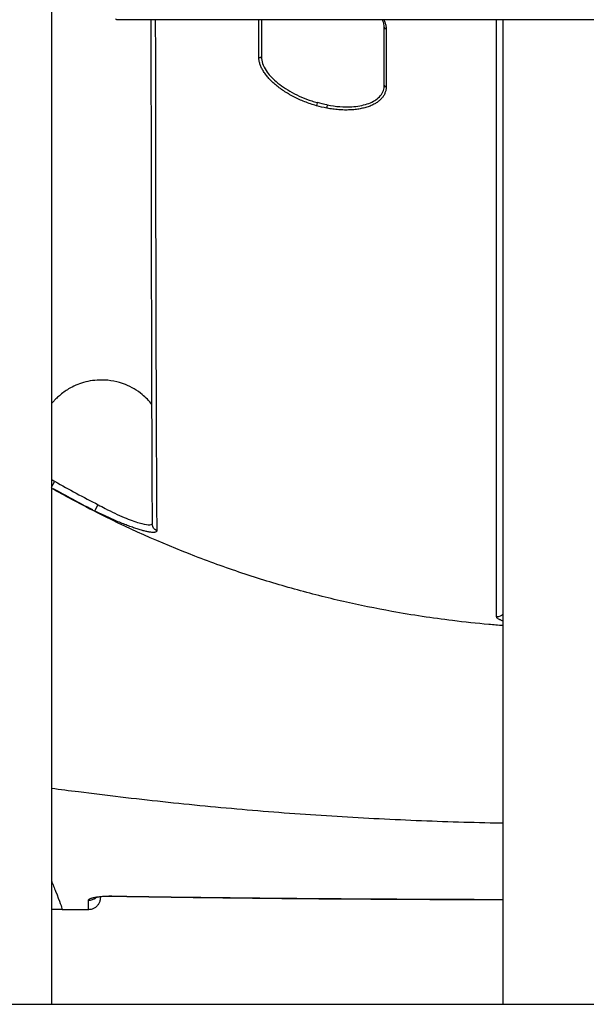
# Model space of a CAD drawing. Units: millimetres. Extents: x 0 to 59400, y 0 to 21000.
# Drawn here: x 36525 to 36764, y 4090 to 4506 of the extents above; entities that cross this region are included whole.
import ezdxf

# ---------------------------------------------------------------- set-up
doc = ezdxf.new("R2010")
doc.units = ezdxf.units.MM
doc.header["$LTSCALE"] = 15
doc.layers.add('P001', color=131, linetype='Continuous')
doc.layers.add('P_7THICK', color=7, linetype='Continuous')

msp = doc.modelspace()

# ---------------------------------------------------------------- linework, layer by layer
at = {"layer": 'P001', "extrusion": (-5.93302e-13, 0, -1)}
for p, q in [((36962.71, 4505.68, 3), (36565.71, 4505.68, 3)), ((36728.91, 4505.68, 3), (36728.91, 4089.59, 3)), ((36537.99, 4308.24, 3), (36539.27, 4310.49, 3)), ((36556.41, 4298.13, 3), (36557.65, 4300.57, 3)), ((36563.58, 4135.23, 3), (36563.58, 4135.32, 3))]:
    msp.add_line(p, q, dxfattribs=at)
msp.add_arc((-36565.71, 4506.18, -3), 0.5, 270, 0, dxfattribs=at)
at = {"layer": 'P001'}
for centre, major_axis, ratio, start_param, end_param in [((36679.7, 4502.69, 3), (1, 0), 0.866016, 3.4036, 4.456775), ((36626.02, 4490.64, 3), (1, 0), 0.86582, 4.444621, 5.498119), ((36679.7, 4478.19, 3), (1, 0), 0.865945, 3.405827, 4.456949), ((36650.31, 4470.25, 3), (-0.271, -0.963), 0.057398, 4.286177, 5.700069), ((36654.71, 4469.22, 3), (-0.184, -0.983), 0.193341, 4.274894, 5.688777), ((36553.66, 4138.51, 3), (5, 0), 0.985777, 4.736422, 5.369365)]:
    msp.add_ellipse(centre, major_axis=major_axis, ratio=ratio, start_param=start_param, end_param=end_param, dxfattribs=at)
at = {"layer": 'P001', "extrusion": (2.07846e-28, -1.1491e-29, -1)}
msp.add_ellipse((36652.63, 4483.66, 3), major_axis=(25.79, -7.98), ratio=0.483099, start_param=1.345136, end_param=1.508128, dxfattribs=at)
at = {"layer": 'P001', "extrusion": (3.7619e-21, 6.87963e-21, -1)}
msp.add_ellipse((36816.83, 4789.08, 3), major_axis=(-296.88, -470.26), ratio=0.901836, start_param=6.20167, end_param=6.239228, dxfattribs=at)
at = {"layer": 'P001', "extrusion": (1.00977e-28, -1.30593e-32, -1)}
msp.add_ellipse((36583.72, 4292.51, 3), major_axis=(-3, -0.02), ratio=0.98823, start_param=5.184114, end_param=6.225339, dxfattribs=at)
at = {"layer": 'P001', "extrusion": (2.01948e-28, -8.88764e-32, -1)}
msp.add_ellipse((36726.48, 4256.34, 3), major_axis=(-3, 0), ratio=0.99029, start_param=3.819454, end_param=4.742096, dxfattribs=at)
at = {"layer": 'P001'}
for points, knots in [([(36537.96, 4511.79, 3), (36537.96, 4496.81, 3), (36537.96, 4480.79, 3), (36537.96, 4446.82, 3), (36537.96, 4428.8, 3), (36537.96, 4391.2, 3), (36537.96, 4371.56, 3), (36537.96, 4330.99, 3), (36537.96, 4310, 3), (36537.96, 4267.03, 3), (36537.96, 4244.97, 3), (36537.96, 4200.18, 3), (36537.96, 4177.36, 3), (36537.96, 4132.93, 3), (36537.96, 4111.28, 3), (36537.96, 4089.59, 3)], [0, 0, 0, 0, 6.936843, 6.936843, 13.936754, 13.936754, 20.936525, 20.936525, 27.936296, 27.936296, 34.936068, 34.936068, 41.93584, 41.93584, 48.453143, 48.453143, 48.453143, 48.453143]), ([(36580.72, 4292.48, 3), (36580.68, 4297.16, 3), (36580.65, 4303.18, 3), (36580.58, 4317.79, 3), (36580.55, 4326.36, 3), (36580.49, 4346, 3), (36580.45, 4357.08, 3), (36580.39, 4381.65, 3), (36580.36, 4395.22, 3), (36580.3, 4424.62, 3), (36580.28, 4440.24, 3), (36580.23, 4472.26, 3), (36580.21, 4488.98, 3), (36580.19, 4505.68, 3)], [0, 0, 0, 0, 9.148569, 9.148569, 18.176434, 18.176434, 27.184271, 27.184271, 36.198804, 36.198804, 45.319027, 45.319027, 55.316864, 55.316864, 55.316864, 55.316864]), ([(36581.92, 4505.68, 3), (36581.92, 4504.49, 3), (36581.92, 4503.3, 3), (36581.92, 4502.12, 3), (36581.93, 4495.53, 3), (36581.94, 4488.95, 3), (36581.95, 4482.35, 3), (36581.96, 4475.76, 3), (36581.97, 4469.17, 3), (36581.98, 4462.57, 3), (36581.98, 4462.53, 3), (36581.98, 4462.49, 3), (36581.98, 4462.44, 3), (36581.99, 4459.19, 3), (36581.99, 4455.93, 3), (36582, 4452.67, 3), (36582, 4449.37, 3), (36582.01, 4446.07, 3), (36582.01, 4442.77, 3), (36582.01, 4442.72, 3), (36582.01, 4442.66, 3), (36582.01, 4442.61, 3), (36582.02, 4439.36, 3), (36582.03, 4436.11, 3), (36582.03, 4432.86, 3), (36582.04, 4431.21, 3), (36582.04, 4429.56, 3), (36582.04, 4427.91, 3), (36582.05, 4426.25, 3), (36582.05, 4424.6, 3), (36582.05, 4422.95, 3), (36582.05, 4422.88, 3), (36582.05, 4422.82, 3), (36582.05, 4422.75, 3), (36582.05, 4421.99, 3), (36582.05, 4421.23, 3), (36582.06, 4420.47, 3), (36582.06, 4420.4, 3), (36582.06, 4420.33, 3), (36582.06, 4420.27, 3), (36582.06, 4419.92, 3), (36582.06, 4419.58, 3), (36582.06, 4419.23, 3), (36582.06, 4418.82, 3), (36582.06, 4418.4, 3), (36582.06, 4417.99, 3), (36582.06, 4417.92, 3), (36582.06, 4417.85, 3), (36582.06, 4417.79, 3), (36582.06, 4417.03, 3), (36582.06, 4416.27, 3), (36582.06, 4415.52, 3), (36582.06, 4414.7, 3), (36582.06, 4413.88, 3), (36582.07, 4413.07, 3), (36582.07, 4413, 3), (36582.07, 4412.94, 3), (36582.07, 4412.87, 3), (36582.07, 4411.31, 3), (36582.07, 4409.76, 3), (36582.08, 4408.22, 3), (36582.08, 4406.62, 3), (36582.08, 4405.03, 3), (36582.08, 4403.45, 3), (36582.09, 4403.39, 3), (36582.09, 4403.33, 3), (36582.09, 4403.27, 3), (36582.09, 4401.75, 3), (36582.09, 4400.25, 3), (36582.1, 4398.75, 3), (36582.1, 4397.2, 3), (36582.1, 4395.66, 3), (36582.11, 4394.14, 3), (36582.11, 4394.08, 3), (36582.11, 4394.02, 3), (36582.11, 4393.97, 3), (36582.12, 4390.98, 3), (36582.12, 4388.04, 3), (36582.13, 4385.16, 3), (36582.13, 4385.11, 3), (36582.13, 4385.06, 3), (36582.13, 4385.01, 3), (36582.14, 4382.13, 3), (36582.15, 4379.3, 3), (36582.15, 4376.53, 3), (36582.16, 4373.71, 3), (36582.17, 4370.95, 3), (36582.18, 4368.24, 3), (36582.19, 4365.54, 3), (36582.19, 4362.89, 3), (36582.2, 4360.3, 3), (36582.21, 4357.71, 3), (36582.22, 4355.18, 3), (36582.23, 4352.7, 3), (36582.23, 4352.67, 3), (36582.23, 4352.64, 3), (36582.23, 4352.61, 3), (36582.23, 4350.16, 3), (36582.24, 4347.78, 3), (36582.25, 4345.45, 3), (36582.25, 4345.42, 3), (36582.25, 4345.39, 3), (36582.25, 4345.37, 3), (36582.26, 4344.21, 3), (36582.26, 4343.08, 3), (36582.26, 4341.95, 3), (36582.27, 4340.8, 3), (36582.27, 4339.67, 3), (36582.28, 4338.55, 3), (36582.28, 4338.52, 3), (36582.28, 4338.5, 3), (36582.28, 4338.47, 3), (36582.28, 4337.38, 3), (36582.28, 4336.29, 3), (36582.29, 4335.23, 3), (36582.29, 4334.14, 3), (36582.3, 4333.06, 3), (36582.3, 4332, 3), (36582.31, 4329.88, 3), (36582.32, 4327.83, 3), (36582.33, 4325.83, 3), (36582.33, 4325.81, 3), (36582.33, 4325.8, 3), (36582.33, 4325.78, 3), (36582.33, 4323.8, 3), (36582.34, 4321.89, 3), (36582.35, 4320.03, 3), (36582.36, 4318.16, 3), (36582.37, 4316.35, 3), (36582.38, 4314.6, 3), (36582.39, 4311.11, 3), (36582.41, 4307.85, 3), (36582.43, 4304.85, 3), (36582.43, 4304.84, 3), (36582.43, 4304.84, 3), (36582.43, 4304.83, 3), (36582.45, 4301.83, 3), (36582.46, 4299.08, 3), (36582.48, 4296.58, 3), (36582.49, 4295.32, 3), (36582.5, 4294.13, 3), (36582.51, 4292.99, 3), (36582.52, 4291.86, 3), (36582.53, 4290.79, 3), (36582.53, 4289.78, 3)], [0.1135291, 0.1135291, 0.1135291, 0.1135291, 0.1247937, 0.1247937, 0.1247937, 0.1871906, 0.1871906, 0.1871906, 0.2495874, 0.2495874, 0.2495874, 0.25, 0.25, 0.25, 0.2807859, 0.2807859, 0.2807859, 0.3119843, 0.3119843, 0.3119843, 0.3125, 0.3125, 0.3125, 0.3431821, 0.3431821, 0.3431821, 0.3587813, 0.3587813, 0.3587813, 0.3743813, 0.3743813, 0.3743813, 0.375, 0.375, 0.375, 0.3821809, 0.3821809, 0.3821809, 0.3828125, 0.3828125, 0.3828125, 0.3860812, 0.3860812, 0.3860812, 0.3899861, 0.3899861, 0.3899861, 0.390625, 0.390625, 0.390625, 0.3978035, 0.3978035, 0.3978035, 0.4056221, 0.4056221, 0.4056221, 0.40625, 0.40625, 0.40625, 0.4212583, 0.4212583, 0.4212583, 0.4368948, 0.4368948, 0.4368948, 0.4375, 0.4375, 0.4375, 0.4525324, 0.4525324, 0.4525324, 0.4681729, 0.4681729, 0.4681729, 0.46875, 0.46875, 0.46875, 0.4994566, 0.4994566, 0.4994566, 0.5, 0.5, 0.5, 0.5307401, 0.5307401, 0.5307401, 0.5620236, 0.5620236, 0.5620236, 0.5933072, 0.5933072, 0.5933072, 0.624591, 0.624591, 0.624591, 0.625, 0.625, 0.625, 0.6558747, 0.6558747, 0.6558747, 0.65625, 0.65625, 0.65625, 0.6715171, 0.6715171, 0.6715171, 0.6871585, 0.6871585, 0.6871585, 0.6875, 0.6875, 0.6875, 0.7027991, 0.7027991, 0.7027991, 0.7184412, 0.7184412, 0.7184412, 0.7497266, 0.7497266, 0.7497266, 0.75, 0.75, 0.75, 0.7810107, 0.7810107, 0.7810107, 0.8122948, 0.8122948, 0.8122948, 0.8748633, 0.8748633, 0.8748633, 0.875, 0.875, 0.875, 0.9374363, 0.9374363, 0.9374363, 0.9687209, 0.9687209, 0.9687209, 1, 1, 1, 1]), ([(36625.7, 4489.82, 3), (36625.7, 4490.49, 3), (36625.7, 4491.16, 3), (36625.7, 4491.83, 3), (36625.7, 4494.5, 3), (36625.7, 4497.17, 3), (36625.7, 4499.84, 3), (36625.7, 4501.79, 3), (36625.7, 4503.73, 3), (36625.7, 4505.68, 3)], [0, 0, 0, 0, 0.00400283, 0.00400283, 0.00400283, 0.02001416, 0.02001416, 0.02001416, 0.0316959, 0.0316959, 0.0316959, 0.0316959]), ([(36626.77, 4505.68, 3), (36626.77, 4501.64, 3), (36626.77, 4497.61, 3), (36626.77, 4493.57, 3), (36626.77, 4493.15, 3), (36626.77, 4492.74, 3), (36626.77, 4491.57, 3), (36626.77, 4490.82, 3), (36626.77, 4490.07, 3)], [0.01778951, 0.01778951, 0.01778951, 0.01778951, 0.042, 0.042, 0.042, 0.04450004, 0.04450004, 0.049, 0.049, 0.049, 0.049]), ([(36678.56, 4505.68, 3), (36678.75, 4505.28, 3), (36678.91, 4504.89, 3), (36679.04, 4504.5, 3), (36679.2, 4504.05, 3), (36679.31, 4503.61, 3), (36679.39, 4503.16, 3), (36679.46, 4502.72, 3), (36679.5, 4502.28, 3), (36679.5, 4501.84, 3)], [0.8203171, 0.8203171, 0.8203171, 0.8203171, 0.875, 0.875, 0.875, 0.9375, 0.9375, 0.9375, 1, 1, 1, 1]), ([(36726.24, 4253.38, 3), (36726.24, 4254.33, 3), (36726.24, 4255.34, 3), (36726.24, 4256.42, 3), (36726.24, 4257.49, 3), (36726.24, 4258.63, 3), (36726.24, 4259.84, 3), (36726.24, 4259.84, 3), (36726.24, 4259.84, 3), (36726.24, 4259.85, 3), (36726.24, 4261.05, 3), (36726.24, 4262.32, 3), (36726.24, 4263.65, 3), (36726.24, 4263.66, 3), (36726.24, 4263.66, 3), (36726.24, 4263.67, 3), (36726.24, 4265, 3), (36726.24, 4266.39, 3), (36726.24, 4267.85, 3), (36726.24, 4267.86, 3), (36726.24, 4267.86, 3), (36726.24, 4267.87, 3), (36726.24, 4269.33, 3), (36726.24, 4270.86, 3), (36726.24, 4272.46, 3), (36726.24, 4274.05, 3), (36726.24, 4275.7, 3), (36726.24, 4277.42, 3), (36726.24, 4280.84, 3), (36726.24, 4284.52, 3), (36726.24, 4288.44, 3), (36726.24, 4288.46, 3), (36726.24, 4288.47, 3), (36726.24, 4288.49, 3), (36726.24, 4290.46, 3), (36726.24, 4292.5, 3), (36726.24, 4294.6, 3), (36726.24, 4296.67, 3), (36726.24, 4298.81, 3), (36726.24, 4301.01, 3), (36726.24, 4301.03, 3), (36726.24, 4301.06, 3), (36726.24, 4301.08, 3), (36726.24, 4303.28, 3), (36726.24, 4305.54, 3), (36726.24, 4307.86, 3), (36726.24, 4307.89, 3), (36726.24, 4307.92, 3), (36726.24, 4307.95, 3), (36726.24, 4309.12, 3), (36726.24, 4310.31, 3), (36726.24, 4311.52, 3), (36726.24, 4312.7, 3), (36726.24, 4313.89, 3), (36726.24, 4315.1, 3), (36726.24, 4315.13, 3), (36726.24, 4315.16, 3), (36726.24, 4315.19, 3), (36726.24, 4316.43, 3), (36726.24, 4317.69, 3), (36726.24, 4318.96, 3), (36726.24, 4320.23, 3), (36726.24, 4321.51, 3), (36726.24, 4322.81, 3), (36726.25, 4325.41, 3), (36726.25, 4328.07, 3), (36726.25, 4330.78, 3), (36726.25, 4333.5, 3), (36726.25, 4336.27, 3), (36726.25, 4339.11, 3), (36726.25, 4341.89, 3), (36726.25, 4344.74, 3), (36726.25, 4347.63, 3), (36726.25, 4347.69, 3), (36726.25, 4347.74, 3), (36726.25, 4347.79, 3), (36726.25, 4350.74, 3), (36726.25, 4353.75, 3), (36726.25, 4356.82, 3), (36726.25, 4359.83, 3), (36726.25, 4362.9, 3), (36726.25, 4366.02, 3), (36726.25, 4366.08, 3), (36726.25, 4366.14, 3), (36726.25, 4366.21, 3), (36726.25, 4367.8, 3), (36726.25, 4369.41, 3), (36726.25, 4371.03, 3), (36726.25, 4372.59, 3), (36726.25, 4374.16, 3), (36726.25, 4375.74, 3), (36726.25, 4375.81, 3), (36726.25, 4375.88, 3), (36726.25, 4375.94, 3), (36726.25, 4377.53, 3), (36726.25, 4379.12, 3), (36726.25, 4380.73, 3), (36726.25, 4380.8, 3), (36726.25, 4380.87, 3), (36726.25, 4380.95, 3), (36726.25, 4381.37, 3), (36726.25, 4381.79, 3), (36726.25, 4382.21, 3), (36726.25, 4382.56, 3), (36726.25, 4382.91, 3), (36726.25, 4383.26, 3), (36726.25, 4383.33, 3), (36726.25, 4383.41, 3), (36726.25, 4383.48, 3), (36726.25, 4383.69, 3), (36726.25, 4383.9, 3), (36726.25, 4384.12, 3), (36726.25, 4384.33, 3), (36726.25, 4384.54, 3), (36726.25, 4384.75, 3), (36726.25, 4385.1, 3), (36726.25, 4385.45, 3), (36726.25, 4385.81, 3), (36726.25, 4385.88, 3), (36726.25, 4385.95, 3), (36726.25, 4386.02, 3), (36726.25, 4386.87, 3), (36726.25, 4387.72, 3), (36726.25, 4388.56, 3), (36726.25, 4389.41, 3), (36726.25, 4390.26, 3), (36726.25, 4391.11, 3), (36726.25, 4392.8, 3), (36726.25, 4394.5, 3), (36726.25, 4396.19, 3), (36726.25, 4397.89, 3), (36726.25, 4399.58, 3), (36726.25, 4401.28, 3), (36726.25, 4402.97, 3), (36726.25, 4404.67, 3), (36726.25, 4406.36, 3), (36726.25, 4409.75, 3), (36726.25, 4413.14, 3), (36726.25, 4416.53, 3), (36726.25, 4419.92, 3), (36726.25, 4423.31, 3), (36726.25, 4426.7, 3), (36726.25, 4453.03, 3), (36726.25, 4479.36, 3), (36726.25, 4505.68, 3)], [0, 0, 0, 0, 0.0312838, 0.0312838, 0.0312838, 0.0625, 0.0625, 0.0625, 0.0625678, 0.0625678, 0.0625678, 0.09375, 0.09375, 0.09375, 0.0938518, 0.0938518, 0.0938518, 0.125, 0.125, 0.125, 0.1251359, 0.1251359, 0.1251359, 0.1564195, 0.1564195, 0.1564195, 0.1877036, 0.1877036, 0.1877036, 0.25, 0.25, 0.25, 0.2502722, 0.2502722, 0.2502722, 0.2815563, 0.2815563, 0.2815563, 0.3125, 0.3125, 0.3125, 0.3128404, 0.3128404, 0.3128404, 0.34375, 0.34375, 0.34375, 0.3441245, 0.3441245, 0.3441245, 0.3597669, 0.3597669, 0.3597669, 0.375, 0.375, 0.375, 0.3754085, 0.3754085, 0.3754085, 0.391049, 0.391049, 0.391049, 0.4066903, 0.4066903, 0.4066903, 0.4379745, 0.4379745, 0.4379745, 0.4692598, 0.4692598, 0.4692598, 0.5, 0.5, 0.5, 0.5005445, 0.5005445, 0.5005445, 0.5318285, 0.5318285, 0.5318285, 0.5625, 0.5625, 0.5625, 0.5631123, 0.5631123, 0.5631123, 0.578754, 0.578754, 0.578754, 0.59375, 0.59375, 0.59375, 0.5943957, 0.5943957, 0.5943957, 0.609375, 0.609375, 0.609375, 0.6100373, 0.6100373, 0.6100373, 0.6139474, 0.6139474, 0.6139474, 0.6171875, 0.6171875, 0.6171875, 0.6178579, 0.6178579, 0.6178579, 0.6198111, 0.6198111, 0.6198111, 0.6217622, 0.6217622, 0.6217622, 0.625, 0.625, 0.625, 0.6256623, 0.6256623, 0.6256623, 0.6334623, 0.6334623, 0.6334623, 0.6412619, 0.6412619, 0.6412619, 0.6568604, 0.6568604, 0.6568604, 0.6724579, 0.6724579, 0.6724579, 0.6880548, 0.6880548, 0.6880548, 0.7192478, 0.7192478, 0.7192478, 0.7504415, 0.7504415, 0.7504415, 0.9927349, 0.9927349, 0.9927349, 0.9927349]), ([(36679.5, 4501.84, 3), (36679.5, 4501.18, 3), (36679.5, 4500.51, 3), (36679.5, 4499.84, 3), (36679.5, 4497.17, 3), (36679.5, 4494.5, 3), (36679.5, 4491.84, 3), (36679.5, 4487, 3), (36679.5, 4482.17, 3), (36679.5, 4477.34, 3)], [0, 0, 0, 0, 0.00400284, 0.00400284, 0.00400284, 0.02001422, 0.02001422, 0.02001422, 0.04899987, 0.04899987, 0.04899987, 0.04899987]), ([(36650.05, 4469.41, 3), (36649.21, 4469.65, 3), (36648.38, 4469.91, 3), (36647.55, 4470.18, 3), (36646.73, 4470.46, 3), (36645.91, 4470.76, 3), (36645.11, 4471.08, 3), (36644.3, 4471.39, 3), (36643.51, 4471.73, 3), (36642.74, 4472.08, 3), (36641.97, 4472.43, 3), (36641.21, 4472.79, 3), (36640.47, 4473.18, 3), (36640.46, 4473.18, 3), (36640.46, 4473.18, 3), (36640.46, 4473.18, 3), (36640.09, 4473.37, 3), (36639.72, 4473.57, 3), (36639.36, 4473.76, 3), (36639.36, 4473.77, 3), (36639.36, 4473.77, 3), (36639.35, 4473.77, 3), (36638.99, 4473.97, 3), (36638.63, 4474.17, 3), (36638.28, 4474.38, 3), (36638.28, 4474.38, 3), (36638.28, 4474.38, 3), (36638.27, 4474.38, 3), (36637.57, 4474.79, 3), (36636.89, 4475.22, 3), (36636.24, 4475.65, 3), (36636.24, 4475.65, 3), (36636.23, 4475.65, 3), (36636.23, 4475.66, 3), (36635.57, 4476.09, 3), (36634.94, 4476.54, 3), (36634.33, 4476.99, 3), (36633.73, 4477.45, 3), (36633.15, 4477.91, 3), (36632.6, 4478.38, 3), (36632.6, 4478.39, 3), (36632.59, 4478.39, 3), (36632.59, 4478.39, 3), (36632.32, 4478.63, 3), (36632.05, 4478.86, 3), (36631.79, 4479.1, 3), (36631.78, 4479.11, 3), (36631.78, 4479.11, 3), (36631.78, 4479.11, 3), (36631.52, 4479.35, 3), (36631.27, 4479.59, 3), (36631.02, 4479.83, 3), (36631.02, 4479.83, 3), (36631.02, 4479.83, 3), (36631.01, 4479.84, 3), (36630.52, 4480.32, 3), (36630.07, 4480.8, 3), (36629.64, 4481.29, 3), (36629.64, 4481.29, 3), (36629.64, 4481.29, 3), (36629.63, 4481.29, 3), (36629.21, 4481.78, 3), (36628.82, 4482.27, 3), (36628.46, 4482.75, 3), (36628.45, 4482.76, 3), (36628.45, 4482.76, 3), (36628.45, 4482.76, 3), (36628.27, 4483.01, 3), (36628.1, 4483.25, 3), (36627.94, 4483.49, 3), (36627.94, 4483.49, 3), (36627.93, 4483.5, 3), (36627.93, 4483.5, 3), (36627.77, 4483.74, 3), (36627.62, 4483.99, 3), (36627.47, 4484.23, 3), (36627.47, 4484.23, 3), (36627.47, 4484.24, 3), (36627.47, 4484.24, 3), (36627.32, 4484.48, 3), (36627.18, 4484.73, 3), (36627.05, 4484.97, 3), (36626.92, 4485.21, 3), (36626.81, 4485.45, 3), (36626.7, 4485.69, 3), (36626.48, 4486.17, 3), (36626.29, 4486.64, 3), (36626.15, 4487.11, 3), (36626, 4487.57, 3), (36625.89, 4488.03, 3), (36625.81, 4488.49, 3), (36625.74, 4488.94, 3), (36625.7, 4489.39, 3), (36625.7, 4489.82, 3)], [0, 0, 0, 0, 0.0625, 0.0625, 0.0625, 0.125, 0.125, 0.125, 0.187714, 0.187714, 0.187714, 0.25, 0.25, 0.25, 0.250262, 0.250262, 0.250262, 0.28125, 0.28125, 0.28125, 0.281535, 0.281535, 0.281535, 0.3125, 0.3125, 0.3125, 0.312806, 0.312806, 0.312806, 0.375, 0.375, 0.375, 0.375337, 0.375337, 0.375337, 0.437839, 0.437839, 0.437839, 0.5, 0.5, 0.5, 0.500359, 0.500359, 0.500359, 0.53125, 0.53125, 0.53125, 0.531606, 0.531606, 0.531606, 0.5625, 0.5625, 0.5625, 0.562849, 0.562849, 0.562849, 0.625, 0.625, 0.625, 0.625328, 0.625328, 0.625328, 0.6875, 0.6875, 0.6875, 0.687794, 0.687794, 0.687794, 0.71875, 0.71875, 0.71875, 0.719023, 0.719023, 0.719023, 0.75, 0.75, 0.75, 0.750248, 0.750248, 0.750248, 0.781462, 0.781462, 0.781462, 0.812687, 0.812687, 0.812687, 0.875, 0.875, 0.875, 0.9375, 0.9375, 0.9375, 1, 1, 1, 1]), ([(36626.77, 4490.07, 3), (36626.77, 4488.24, 3), (36627.46, 4486.27, 3), (36628.81, 4484.24, 3), (36629.85, 4482.68, 3), (36631.24, 4481.14, 3), (36632.99, 4479.63, 3), (36634.92, 4477.96, 3), (36637.19, 4476.41, 3), (36639.78, 4475, 3), (36642.36, 4473.6, 3), (36645.15, 4472.4, 3), (36648.08, 4471.43, 3), (36648.84, 4471.18, 3), (36649.62, 4470.95, 3), (36650.39, 4470.73, 3)], [0, 0, 0, 0, 0.2715708, 0.2715708, 0.2715708, 0.479791, 0.479791, 0.479791, 0.7103069, 0.7103069, 0.7103069, 0.9398193, 0.9398193, 0.9398193, 1, 1, 1, 1]), ([(36679.5, 4477.34, 3), (36679.5, 4476.9, 3), (36679.46, 4476.47, 3), (36679.39, 4476.05, 3), (36679.31, 4475.63, 3), (36679.19, 4475.21, 3), (36679.03, 4474.81, 3), (36678.88, 4474.41, 3), (36678.68, 4474.02, 3), (36678.45, 4473.65, 3), (36678.22, 4473.27, 3), (36677.95, 4472.9, 3), (36677.64, 4472.55, 3), (36677.64, 4472.55, 3), (36677.64, 4472.55, 3), (36677.64, 4472.55, 3), (36677.49, 4472.37, 3), (36677.33, 4472.2, 3), (36677.16, 4472.03, 3), (36676.98, 4471.87, 3), (36676.8, 4471.7, 3), (36676.61, 4471.54, 3), (36676.61, 4471.54, 3), (36676.61, 4471.53, 3), (36676.61, 4471.53, 3), (36676.23, 4471.21, 3), (36675.82, 4470.91, 3), (36675.37, 4470.62, 3), (36675.37, 4470.62, 3), (36675.37, 4470.62, 3), (36675.36, 4470.62, 3), (36674.92, 4470.34, 3), (36674.44, 4470.07, 3), (36673.94, 4469.82, 3), (36673.43, 4469.57, 3), (36672.88, 4469.34, 3), (36672.31, 4469.12, 3), (36672.3, 4469.12, 3), (36672.3, 4469.12, 3), (36672.3, 4469.12, 3), (36672.01, 4469.01, 3), (36671.72, 4468.91, 3), (36671.42, 4468.82, 3), (36671.41, 4468.82, 3), (36671.41, 4468.82, 3), (36671.41, 4468.82, 3), (36671.11, 4468.72, 3), (36670.8, 4468.63, 3), (36670.49, 4468.55, 3), (36670.49, 4468.55, 3), (36670.48, 4468.54, 3), (36670.48, 4468.54, 3), (36669.85, 4468.38, 3), (36669.2, 4468.23, 3), (36668.53, 4468.1, 3), (36668.52, 4468.1, 3), (36668.52, 4468.1, 3), (36668.52, 4468.1, 3), (36667.84, 4467.98, 3), (36667.15, 4467.88, 3), (36666.43, 4467.8, 3), (36666.42, 4467.8, 3), (36666.42, 4467.8, 3), (36666.42, 4467.8, 3), (36666.06, 4467.76, 3), (36665.7, 4467.72, 3), (36665.33, 4467.69, 3), (36664.95, 4467.67, 3), (36664.57, 4467.64, 3), (36664.19, 4467.63, 3), (36664.19, 4467.63, 3), (36664.18, 4467.63, 3), (36664.18, 4467.63, 3), (36663.8, 4467.61, 3), (36663.42, 4467.6, 3), (36663.03, 4467.6, 3), (36662.64, 4467.59, 3), (36662.25, 4467.59, 3), (36661.85, 4467.6, 3), (36661.06, 4467.62, 3), (36660.26, 4467.65, 3), (36659.45, 4467.72, 3), (36658.64, 4467.78, 3), (36657.81, 4467.87, 3), (36656.98, 4467.98, 3), (36656.15, 4468.09, 3), (36655.31, 4468.22, 3), (36654.46, 4468.38, 3)], [0, 0, 0, 0, 0.0625, 0.0625, 0.0625, 0.125, 0.125, 0.125, 0.187307, 0.187307, 0.187307, 0.24975, 0.24975, 0.24975, 0.25, 0.25, 0.25, 0.28097, 0.28097, 0.28097, 0.312205, 0.312205, 0.312205, 0.3125, 0.3125, 0.3125, 0.374671, 0.374671, 0.374671, 0.375, 0.375, 0.375, 0.437131, 0.437131, 0.437131, 0.499641, 0.499641, 0.499641, 0.5, 0.5, 0.5, 0.530892, 0.530892, 0.530892, 0.53125, 0.53125, 0.53125, 0.562146, 0.562146, 0.562146, 0.5625, 0.5625, 0.5625, 0.624664, 0.624664, 0.624664, 0.625, 0.625, 0.625, 0.687195, 0.687195, 0.687195, 0.6875, 0.6875, 0.6875, 0.71847, 0.71847, 0.71847, 0.749739, 0.749739, 0.749739, 0.75, 0.75, 0.75, 0.780997, 0.780997, 0.780997, 0.812278, 0.812278, 0.812278, 0.875, 0.875, 0.875, 0.9375, 0.9375, 0.9375, 1, 1, 1, 1]), ([(36654.64, 4469.73, 3), (36658.26, 4469.05, 3), (36661.76, 4468.8, 3), (36664.95, 4468.99, 3), (36667.38, 4469.13, 3), (36669.57, 4469.52, 3), (36671.48, 4470.16, 3), (36673.42, 4470.8, 3), (36675, 4471.66, 3), (36676.2, 4472.73, 3), (36677.58, 4473.95, 3), (36678.4, 4475.39, 3), (36678.65, 4477, 3), (36678.7, 4477.33, 3), (36678.72, 4477.67, 3), (36678.72, 4478.01, 3)], [0, 0, 0, 0, 0.2775007, 0.2775007, 0.2775007, 0.4885117, 0.4885117, 0.4885117, 0.703499, 0.703499, 0.703499, 0.9492337, 0.9492337, 0.9492337, 0.9999949, 0.9999949, 0.9999949, 0.9999949]), ([(36580.5, 4343.11, 3), (36579.3, 4344.65, 3), (36577.93, 4346.05, 3), (36576.41, 4347.3, 3), (36574.25, 4349.08, 3), (36571.86, 4350.5, 3), (36569.25, 4351.53, 3), (36566.07, 4352.8, 3), (36562.71, 4353.45, 3), (36559.29, 4353.47, 3), (36556.65, 4353.49, 3), (36554.07, 4353.12, 3), (36551.54, 4352.39, 3), (36549.33, 4351.75, 3), (36547.23, 4350.84, 3), (36545.28, 4349.68, 3), (36543.9, 4348.86, 3), (36542.57, 4347.9, 3), (36541.35, 4346.84, 3), (36540.85, 4346.41, 3), (36540.35, 4345.94, 3), (36539.88, 4345.47, 3)], [-0.6722413, -0.6722413, -0.6722413, -0.6722413, -0.5860929, -0.5860929, -0.5860929, -0.4637438, -0.4637438, -0.4637438, -0.3148476, -0.3148476, -0.3148476, -0.2000384, -0.2000384, -0.2000384, -0.0999659, -0.0999659, -0.0999659, -0.0292926, -0.0292926, -0.0292926, 0, 0, 0, 0]), ([(36539.88, 4345.47, 3), (36539.46, 4345.04, 3), (36539.2, 4344.76, 3), (36538.84, 4344.39, 3), (36538.54, 4344.09, 3), (36538.25, 4343.79, 3), (36537.96, 4343.49, 3)], [-0.030727882, -0.030727882, -0.030727882, -0.030727882, -0.029207098, -0.029207098, -0.029207098, -0.027967784, -0.027967784, -0.027967784, -0.027967784]), ([(36537.96, 4311.4, 3), (36538.15, 4311.3, 3), (36538.34, 4311.19, 3), (36538.53, 4311.09, 3), (36538.81, 4310.94, 3), (36539.08, 4310.79, 3), (36539.36, 4310.65, 3)], [0.95527054, 0.95527054, 0.95527054, 0.95527054, 0.97347575, 0.97347575, 0.97347575, 0.99999966, 0.99999966, 0.99999966, 0.99999966]), ([(36728.91, 4249.65, 3), (36726.92, 4249.8, 3), (36719.83, 4250.39, 3), (36704.2, 4252.04, 3), (36683.68, 4255.15, 3), (36661.45, 4259.69, 3), (36640.78, 4264.91, 3), (36619.94, 4271.22, 3), (36591.64, 4281.33, 3), (36564.04, 4293.56, 3), (36543.74, 4304.5, 3), (36537.96, 4307.78, 3)], [0.106714, 0.106714, 0.106714, 0.106714, 0.125, 0.171875, 0.25, 0.3125, 0.375, 0.4375, 0.5, 0.625, 0.6752179, 0.6752179, 0.6752179, 0.6752179]), ([(36557.75, 4300.75, 3), (36558.73, 4300.21, 3), (36559.75, 4299.67, 3), (36560.73, 4299.15, 3), (36563.44, 4297.74, 3), (36566.2, 4296.44, 3), (36568.7, 4295.39, 3), (36571.06, 4294.4, 3), (36573.26, 4293.6, 3), (36575.07, 4293.07, 3), (36576.67, 4292.6, 3), (36578, 4292.33, 3), (36578.94, 4292.27, 3), (36579.48, 4292.24, 3), (36579.91, 4292.27, 3), (36580.21, 4292.37, 3), (36580.45, 4292.45, 3), (36580.62, 4292.57, 3), (36580.7, 4292.72, 3), (36580.71, 4292.73, 3), (36580.71, 4292.74, 3), (36580.72, 4292.75, 3)], [0, 0, 0, 0, 0.0871373, 0.0871373, 0.0871373, 0.3262192, 0.3262192, 0.3262192, 0.551791, 0.551791, 0.551791, 0.7507777, 0.7507777, 0.7507777, 0.8637792, 0.8637792, 0.8637792, 0.9515547, 0.9515547, 0.9515547, 0.9564537, 0.9564537, 0.9564537, 0.9564537]), ([(36582.53, 4289.78, 3), (36582.54, 4289.64, 3), (36582.49, 4289.52, 3), (36582.41, 4289.42, 3), (36582.32, 4289.32, 3), (36582.2, 4289.24, 3), (36582.03, 4289.18, 3), (36582.02, 4289.18, 3), (36582.02, 4289.18, 3), (36582.02, 4289.18, 3), (36581.94, 4289.15, 3), (36581.84, 4289.13, 3), (36581.74, 4289.11, 3), (36581.63, 4289.09, 3), (36581.51, 4289.07, 3), (36581.38, 4289.06, 3), (36581.38, 4289.06, 3), (36581.38, 4289.06, 3), (36581.38, 4289.06, 3), (36581.12, 4289.05, 3), (36580.83, 4289.05, 3), (36580.49, 4289.08, 3), (36580.49, 4289.08, 3), (36580.49, 4289.08, 3), (36580.49, 4289.08, 3), (36580.15, 4289.1, 3), (36579.78, 4289.15, 3), (36579.37, 4289.21, 3), (36579.36, 4289.22, 3), (36579.36, 4289.22, 3), (36579.36, 4289.22, 3), (36579.15, 4289.25, 3), (36578.94, 4289.29, 3), (36578.72, 4289.33, 3), (36578.71, 4289.33, 3), (36578.71, 4289.33, 3), (36578.7, 4289.34, 3), (36578.48, 4289.38, 3), (36578.24, 4289.43, 3), (36578, 4289.48, 3), (36578, 4289.48, 3), (36577.99, 4289.49, 3), (36577.99, 4289.49, 3), (36577.5, 4289.6, 3), (36576.98, 4289.73, 3), (36576.43, 4289.88, 3), (36575.88, 4290.03, 3), (36575.29, 4290.2, 3), (36574.67, 4290.39, 3), (36574.67, 4290.39, 3), (36574.66, 4290.4, 3), (36574.65, 4290.4, 3), (36574.35, 4290.49, 3), (36574.04, 4290.59, 3), (36573.73, 4290.69, 3), (36573.4, 4290.8, 3), (36573.07, 4290.91, 3), (36572.73, 4291.03, 3), (36572.73, 4291.03, 3), (36572.72, 4291.03, 3), (36572.71, 4291.04, 3), (36572.38, 4291.15, 3), (36572.04, 4291.27, 3), (36571.7, 4291.39, 3), (36571.69, 4291.39, 3), (36571.69, 4291.4, 3), (36571.68, 4291.4, 3), (36571.34, 4291.52, 3), (36570.99, 4291.65, 3), (36570.64, 4291.78, 3), (36570.63, 4291.78, 3), (36570.62, 4291.78, 3), (36570.62, 4291.79, 3), (36569.91, 4292.05, 3), (36569.18, 4292.33, 3), (36568.44, 4292.62, 3), (36567.69, 4292.92, 3), (36566.92, 4293.24, 3), (36566.13, 4293.57, 3), (36566.13, 4293.57, 3), (36566.12, 4293.57, 3), (36566.12, 4293.57, 3), (36565.73, 4293.74, 3), (36565.34, 4293.9, 3), (36564.94, 4294.07, 3), (36564.54, 4294.25, 3), (36564.14, 4294.42, 3), (36563.74, 4294.6, 3), (36563.73, 4294.6, 3), (36563.73, 4294.61, 3), (36563.72, 4294.61, 3), (36562.92, 4294.96, 3), (36562.12, 4295.33, 3), (36561.31, 4295.71, 3), (36561.31, 4295.71, 3), (36561.3, 4295.71, 3), (36561.3, 4295.71, 3), (36560.49, 4296.09, 3), (36559.68, 4296.48, 3), (36558.86, 4296.87, 3), (36558.04, 4297.27, 3), (36557.22, 4297.68, 3), (36556.4, 4298.1, 3)], [0, 0, 0, 0, 0.062366, 0.062366, 0.062366, 0.124747, 0.124747, 0.124747, 0.125, 0.125, 0.125, 0.155931, 0.155931, 0.155931, 0.187128, 0.187128, 0.187128, 0.1875, 0.1875, 0.1875, 0.249525, 0.249525, 0.249525, 0.25, 0.25, 0.25, 0.311941, 0.311941, 0.311941, 0.3125, 0.3125, 0.3125, 0.343155, 0.343155, 0.343155, 0.34375, 0.34375, 0.34375, 0.374375, 0.374375, 0.374375, 0.375, 0.375, 0.375, 0.436839, 0.436839, 0.436839, 0.499318, 0.499318, 0.499318, 0.5, 0.5, 0.5, 0.530579, 0.530579, 0.530579, 0.56183, 0.56183, 0.56183, 0.5625, 0.5625, 0.5625, 0.593096, 0.593096, 0.593096, 0.59375, 0.59375, 0.59375, 0.624368, 0.624368, 0.624368, 0.625, 0.625, 0.625, 0.686915, 0.686915, 0.686915, 0.749513, 0.749513, 0.749513, 0.75, 0.75, 0.75, 0.780811, 0.780811, 0.780811, 0.812119, 0.812119, 0.812119, 0.8125, 0.8125, 0.8125, 0.874737, 0.874737, 0.874737, 0.875, 0.875, 0.875, 0.937359, 0.937359, 0.937359, 1, 1, 1, 1]), ([(36728.91, 4251.63, 3), (36728.69, 4251.7, 3), (36728.49, 4251.77, 3), (36728.29, 4251.85, 3), (36728.29, 4251.85, 3), (36728.29, 4251.85, 3), (36728.29, 4251.85, 3), (36728.12, 4251.91, 3), (36727.96, 4251.98, 3), (36727.81, 4252.04, 3), (36727.81, 4252.04, 3), (36727.81, 4252.04, 3), (36727.81, 4252.04, 3), (36727.66, 4252.11, 3), (36727.52, 4252.17, 3), (36727.39, 4252.24, 3), (36727.39, 4252.24, 3), (36727.39, 4252.24, 3), (36727.39, 4252.24, 3), (36727.13, 4252.37, 3), (36726.92, 4252.5, 3), (36726.75, 4252.63, 3), (36726.58, 4252.76, 3), (36726.45, 4252.88, 3), (36726.36, 4253.01, 3), (36726.28, 4253.13, 3), (36726.24, 4253.26, 3), (36726.24, 4253.38, 3)], [0.7144473, 0.7144473, 0.7144473, 0.7144473, 0.75, 0.75, 0.75, 0.7504216, 0.7504216, 0.7504216, 0.78125, 0.78125, 0.78125, 0.7816282, 0.7816282, 0.7816282, 0.8125, 0.8125, 0.8125, 0.8128305, 0.8128305, 0.8128305, 0.875, 0.875, 0.875, 0.9376133, 0.9376133, 0.9376133, 1, 1, 1, 1]), ([(36537.96, 4180.95, 3), (36541.77, 4180.44, 3), (36545.59, 4179.95, 3), (36549.4, 4179.47, 3), (36555.35, 4178.72, 3), (36561.3, 4177.99, 3), (36567.25, 4177.29, 3), (36573.21, 4176.6, 3), (36579.16, 4175.93, 3), (36585.11, 4175.29, 3), (36591.06, 4174.65, 3), (36597.01, 4174.04, 3), (36602.96, 4173.47, 3), (36608.92, 4172.89, 3), (36614.87, 4172.35, 3), (36620.82, 4171.85, 3), (36632.72, 4170.83, 3), (36644.63, 4169.95, 3), (36656.53, 4169.21, 3), (36668.43, 4168.46, 3), (36680.34, 4167.84, 3), (36692.24, 4167.35, 3), (36704.14, 4166.86, 3), (36716.05, 4166.5, 3), (36727.95, 4166.26, 3), (36728.27, 4166.25, 3), (36728.59, 4166.25, 3), (36728.91, 4166.24, 3)], [-0.7574551, -0.7574551, -0.7574551, -0.7574551, -0.7190652, -0.7190652, -0.7190652, -0.6591431, -0.6591431, -0.6591431, -0.599221, -0.599221, -0.599221, -0.5392989, -0.5392989, -0.5392989, -0.4793768, -0.4793768, -0.4793768, -0.3595326, -0.3595326, -0.3595326, -0.2396884, -0.2396884, -0.2396884, -0.1198442, -0.1198442, -0.1198442, -0.1166219, -0.1166219, -0.1166219, -0.1166219]), ([(36537.96, 4141.86, 3), (36538.64, 4140.19, 3), (36539.24, 4138.68, 3), (36539.76, 4137.36, 3), (36541.49, 4132.99, 3), (36542.4, 4130.5, 3), (36542.51, 4129.8, 3), (36542.53, 4129.66, 3), (36542.51, 4129.6, 3), (36542.47, 4129.6, 3)], [0.2725793, 0.2725793, 0.2725793, 0.2725793, 0.3236371, 0.3236371, 0.3236371, 0.4922852, 0.4922852, 0.4922852, 0.5244951, 0.5244951, 0.5244951, 0.5244951]), ([(36553.6, 4133.58, 3), (36553.6, 4133.69, 3), (36553.66, 4133.8, 3), (36553.79, 4133.92, 3), (36553.79, 4133.92, 3), (36553.79, 4133.92, 3), (36553.79, 4133.92, 3), (36553.85, 4133.98, 3), (36553.93, 4134.03, 3), (36554.02, 4134.09, 3), (36554.02, 4134.09, 3), (36554.02, 4134.09, 3), (36554.02, 4134.09, 3), (36554.11, 4134.15, 3), (36554.22, 4134.2, 3), (36554.33, 4134.25, 3), (36554.34, 4134.25, 3), (36554.34, 4134.26, 3), (36554.35, 4134.26, 3), (36554.47, 4134.31, 3), (36554.61, 4134.37, 3), (36554.76, 4134.42, 3), (36554.9, 4134.47, 3), (36555.06, 4134.52, 3), (36555.23, 4134.57, 3), (36555.24, 4134.57, 3), (36555.25, 4134.57, 3), (36555.26, 4134.57, 3), (36555.44, 4134.62, 3), (36555.63, 4134.67, 3), (36555.84, 4134.72, 3), (36556.03, 4134.76, 3), (36556.24, 4134.8, 3), (36556.46, 4134.85, 3), (36556.47, 4134.85, 3), (36556.48, 4134.85, 3), (36556.49, 4134.85, 3), (36556.71, 4134.89, 3), (36556.94, 4134.93, 3), (36557.18, 4134.97, 3), (36557.19, 4134.97, 3), (36557.2, 4134.97, 3), (36557.21, 4134.97, 3), (36557.45, 4135.01, 3), (36557.71, 4135.04, 3), (36557.97, 4135.07, 3), (36557.98, 4135.08, 3), (36557.99, 4135.08, 3), (36558, 4135.08, 3), (36558.53, 4135.14, 3), (36559.1, 4135.19, 3), (36559.7, 4135.24, 3), (36559.71, 4135.24, 3), (36559.72, 4135.24, 3), (36559.73, 4135.24, 3), (36560.02, 4135.26, 3), (36560.33, 4135.28, 3), (36560.64, 4135.29, 3), (36560.64, 4135.29, 3), (36560.65, 4135.29, 3), (36560.66, 4135.29, 3), (36560.97, 4135.3, 3), (36561.28, 4135.32, 3), (36561.6, 4135.32, 3), (36561.61, 4135.32, 3), (36561.61, 4135.32, 3), (36561.61, 4135.32, 3), (36562.26, 4135.34, 3), (36562.91, 4135.34, 3), (36563.58, 4135.33, 3)], [0, 0, 0, 0, 0.125, 0.125, 0.125, 0.126241, 0.126241, 0.126241, 0.1875, 0.1875, 0.1875, 0.189266, 0.189266, 0.189266, 0.25, 0.25, 0.25, 0.25219, 0.25219, 0.25219, 0.31507, 0.31507, 0.31507, 0.375, 0.375, 0.375, 0.377724, 0.377724, 0.377724, 0.440274, 0.440274, 0.440274, 0.5, 0.5, 0.5, 0.502814, 0.502814, 0.502814, 0.5625, 0.5625, 0.5625, 0.565189, 0.565189, 0.565189, 0.625, 0.625, 0.625, 0.627459, 0.627459, 0.627459, 0.75, 0.75, 0.75, 0.751782, 0.751782, 0.751782, 0.8125, 0.8125, 0.8125, 0.813842, 0.813842, 0.813842, 0.875, 0.875, 0.875, 0.875891, 0.875891, 0.875891, 1, 1, 1, 1]), ([(36553.66, 4129.59, 3), (36553.66, 4129.59, 3), (36553.66, 4129.86, 3), (36553.65, 4130.59, 3), (36553.65, 4130.78, 3), (36553.64, 4131.21, 3), (36553.64, 4131.44, 3), (36553.63, 4132.23, 3), (36553.62, 4132.86, 3), (36553.6, 4133.58, 3)], [0.5383369, 0.5383369, 0.5383369, 0.5383369, 0.75, 0.75, 0.8125, 0.8125, 0.875, 0.875, 1, 1, 1, 1]), ([(36558.66, 4134.59, 3), (36558.66, 4134.38, 3), (36558.65, 4134.18, 3), (36558.6, 4133.78, 3), (36558.56, 4133.58, 3), (36558.41, 4132.98, 3), (36558.26, 4132.58, 3), (36557.86, 4131.84, 3), (36557.61, 4131.5, 3), (36557.04, 4130.88, 3), (36556.71, 4130.61, 3), (36556.01, 4130.15, 3), (36555.62, 4129.97, 3), (36554.72, 4129.67, 3), (36554.19, 4129.59, 3), (36553.66, 4129.59, 3)], [0, 0, 0, 0, 0.06097, 0.06097, 0.12105, 0.12105, 0.2470543, 0.2470543, 0.3730585, 0.3730585, 0.4990628, 0.4990628, 0.6250671, 0.6250671, 0.783311, 0.783311, 0.783311, 0.783311]), ([(36563.58, 4135.23, 3), (36562.7, 4135.25, 3), (36561.82, 4135.23, 3), (36560.2, 4135.16, 3), (36559.45, 4135.1, 3), (36558.15, 4134.96, 3), (36557.59, 4134.87, 3), (36556.98, 4134.74, 3), (36556.82, 4134.71, 3), (36556.58, 4134.64, 3), (36556.5, 4134.62, 3), (36556.41, 4134.59, 3), (36556.39, 4134.58, 3), (36556.39, 4134.58, 3)], [0, 0, 0, 0, 0.261717, 0.261717, 0.512419, 0.512419, 0.754661, 0.754661, 0.861596, 0.861596, 0.951176, 0.951176, 1.019085, 1.019085, 1.019085, 1.019085]), ([(36558.66, 4135.01, 3), (36558.66, 4134.89, 3), (36558.66, 4134.79, 3), (36558.66, 4134.72, 3), (36558.66, 4134.63, 3), (36558.66, 4134.59, 3), (36558.66, 4134.59, 3)], [0.308771, 0.308771, 0.308771, 0.308771, 0.3750055, 0.3750055, 0.3750055, 0.4617122, 0.4617122, 0.4617122, 0.4617122]), ([(36563.58, 4135.33, 3), (36580.25, 4135.04, 3), (36596.92, 4134.8, 3), (36613.59, 4134.61, 3), (36630.27, 4134.41, 3), (36646.94, 4134.26, 3), (36663.61, 4134.15, 3), (36680.29, 4134.03, 3), (36696.97, 4133.94, 3), (36713.64, 4133.89, 3), (36718.73, 4133.87, 3), (36723.82, 4133.86, 3), (36728.91, 4133.85, 3)], [0, 0, 0, 0, 0.25, 0.25, 0.25, 0.5, 0.5, 0.5, 0.750025, 0.750025, 0.750025, 0.8263307, 0.8263307, 0.8263307, 0.8263307]), ([(36728.91, 4133.8, 3), (36707.16, 4133.84, 3), (36685.41, 4133.94, 3), (36630.3, 4134.31, 3), (36596.93, 4134.67, 3), (36563.58, 4135.23, 3)], [3.474997, 3.474997, 3.474997, 3.474997, 10.000054, 10.000054, 20.00906, 20.00906, 20.00906, 20.00906])]:
    msp.add_open_spline(points, degree=3, knots=knots, dxfattribs=at)
for points in [[(36678.51, 4504.26, 3), (36678.41, 4504.72, 3), (36678.25, 4505.2, 3), (36678.04, 4505.68, 3)], [(36678.72, 4502.52, 3), (36678.72, 4503.09, 3), (36678.65, 4503.67, 3), (36678.52, 4504.25, 3)], [(36678.72, 4478.01, 3), (36678.72, 4486.18, 3), (36678.72, 4494.35, 3), (36678.72, 4502.52, 3)], [(36654.46, 4468.38, 3), (36652.99, 4468.66, 3), (36651.52, 4469, 3), (36650.05, 4469.41, 3)], [(36539.36, 4310.65, 3), (36545.41, 4307.21, 3), (36551.54, 4303.91, 3), (36557.75, 4300.75, 3)], [(36542.47, 4129.6, 3), (36540.97, 4129.6, 3), (36539.46, 4129.64, 3), (36537.96, 4129.71, 3)], [(36553.66, 4129.59, 3), (36549.93, 4129.59, 3), (36546.2, 4129.59, 3), (36542.47, 4129.59, 3)]]:
    msp.add_open_spline(points, degree=3, dxfattribs=at)
at = {"layer": 'P_7THICK'}
msp.add_line((32853.36, 4089.59, 3), (45094.26, 4089.59, 3), dxfattribs=at)

doc.saveas('drawing.dxf')
